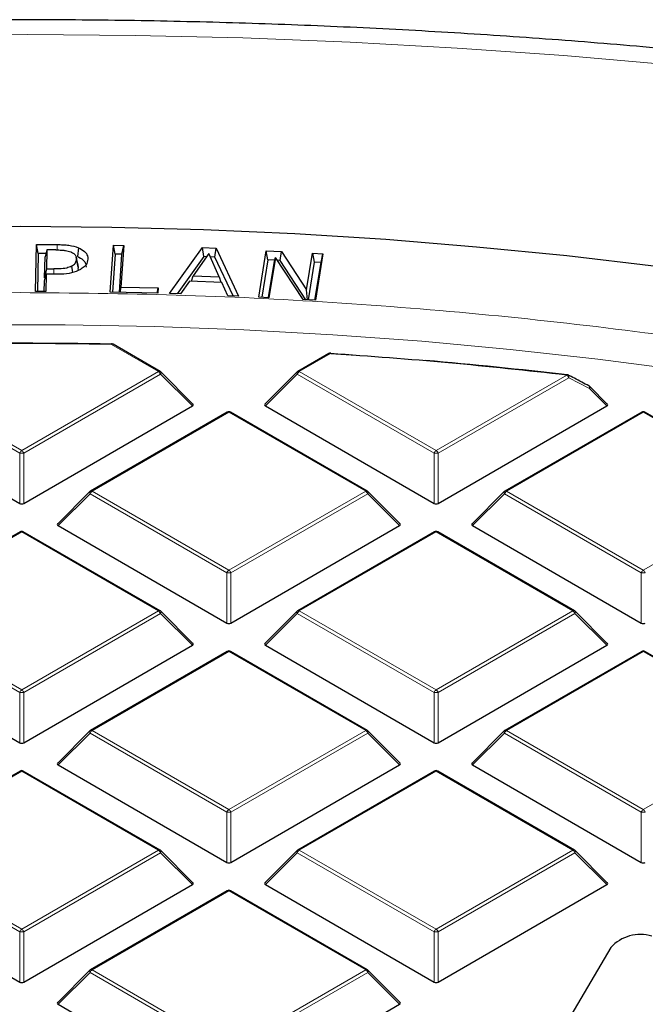
# Model space of a CAD drawing. Units: millimetres. Extents: x 0 to 420, y 0 to 297.
# Drawn here: x 309 to 320, y 215 to 233 of the extents above; entities that cross this region are included whole.
import ezdxf

# ---------------------------------------------------------------- set-up
doc = ezdxf.new("R2010")
doc.units = ezdxf.units.MM

msp = doc.modelspace()

# ---------------------------------------------------------------- linework, layer by layer
at = {"color": 7, "linetype": 'Continuous', "lineweight": 25}
for p, q in [((308.9806, 227.9407), (308.9996, 228.7654)), ((308.9996, 228.7654), (309.3593, 228.7625)), ((309.0295, 228.6077), (308.9996, 228.7654)), ((309.7323, 228.7077), (309.7147, 228.5535)), ((310.2931, 227.927), (310.3475, 228.7517)), ((310.3475, 228.7517), (310.5284, 228.7479)), ((310.3766, 228.5937), (310.3475, 228.7517)), ((310.5284, 228.7479), (310.4801, 228.0171)), ((310.497, 228.5911), (310.5284, 228.7479)), ((311.3338, 227.9028), (311.9129, 228.7095)), ((311.9129, 228.7095), (312.1497, 228.7006)), ((311.9325, 228.5513), (311.9129, 228.7095)), ((309.0295, 228.6077), (309.014, 227.9404)), ((309.1628, 228.6067), (309.0295, 228.6077)), ((309.14, 228.1787), (309.1485, 228.5477)), ((309.1783, 228.67), (309.1485, 228.5477)), ((309.1783, 228.67), (309.1707, 228.3359)), ((309.3388, 228.6687), (309.1783, 228.67)), ((309.7261, 228.3999), (309.6962, 228.5375)), ((310.3766, 228.5937), (310.3326, 227.9262)), ((310.497, 228.5911), (310.3766, 228.5937)), ((310.4529, 227.9235), (310.497, 228.5911)), ((311.9325, 228.5513), (311.4635, 227.8979)), ((312.0198, 228.6055), (311.7449, 228.2125)), ((311.9806, 228.5495), (311.9325, 228.5513)), ((312.206, 228.1955), (312.0198, 228.6055)), ((312.1261, 228.544), (312.0463, 228.547)), ((312.1261, 228.544), (312.1497, 228.7006)), ((312.4466, 227.8616), (312.1261, 228.544)), ((312.1497, 228.7006), (312.5454, 227.8579)), ((312.8966, 227.8403), (313.0293, 228.6546)), ((313.0293, 228.6546), (313.2975, 228.64)), ((313.0566, 228.4956), (313.0293, 228.6546)), ((313.2758, 228.4837), (313.2975, 228.64)), ((313.2975, 228.64), (313.738, 227.9656)), ((313.738, 227.9656), (313.8431, 228.6105)), ((313.8431, 228.6105), (314.0239, 228.6006)), ((313.8431, 228.6105), (313.8703, 228.4515)), ((314.0239, 228.6006), (313.8913, 227.7863)), ((313.991, 228.4449), (314.0239, 228.6006)), ((309.7294, 228.3662), (309.6992, 228.5064)), ((309.7229, 228.3997), (309.7294, 228.3662)), ((309.7294, 228.3662), (309.7229, 228.3258)), ((309.8981, 228.5074), (309.8883, 228.4622)), ((313.0566, 228.4956), (312.9493, 227.8374)), ((313.1796, 228.4889), (313.0566, 228.4956)), ((313.07, 227.8308), (313.1739, 228.4689)), ((313.1919, 228.5326), (313.0775, 227.8304)), ((313.1739, 228.4689), (313.1919, 228.5326)), ((313.6768, 227.798), (313.1919, 228.5326)), ((313.2758, 228.4837), (313.2223, 228.4866)), ((313.7255, 227.7953), (313.2758, 228.4837)), ((313.8703, 228.4515), (313.763, 227.7933)), ((313.991, 228.4449), (313.8703, 228.4515)), ((313.8838, 227.7867), (313.991, 228.4449)), ((309.1387, 228.1197), (309.1685, 228.242)), ((309.1707, 228.3359), (309.14, 228.1787)), ((309.1685, 228.242), (309.1614, 227.9392)), ((309.3324, 228.2407), (309.1685, 228.242)), ((309.1707, 228.3359), (309.3026, 228.335)), ((311.7188, 228.1192), (311.7449, 228.2125)), ((311.7449, 228.2125), (312.206, 228.1955)), ((312.206, 228.1955), (312.23, 228.1001)), ((309.1345, 227.9395), (309.1387, 228.1197)), ((309.153, 228.1786), (309.14, 228.1787)), ((310.4801, 228.0171), (310.4614, 227.9234)), ((310.4801, 228.0171), (311.1311, 228.0028)), ((311.6808, 228.1206), (311.5248, 227.8956)), ((312.2491, 228.0994), (311.6808, 228.1206)), ((312.3544, 227.865), (312.2491, 228.0994)), ((309.1614, 227.9392), (308.9806, 227.9407)), ((311.125, 227.9088), (310.2931, 227.927)), ((311.1124, 227.9091), (311.1311, 228.0028)), ((311.1311, 228.0028), (311.125, 227.9088)), ((311.5248, 227.8956), (311.3338, 227.9028)), ((312.5454, 227.8579), (312.3544, 227.865)), ((313.7521, 227.7938), (313.738, 227.9656)), ((313.0775, 227.8304), (312.8966, 227.8403)), ((313.8913, 227.7863), (313.6768, 227.798)), ((311.1665, 226.5366), (310.3414, 227.0129)), ((314.1263, 226.8512), (313.5813, 226.5366)), ((314.1604, 226.8534), (314.6081, 226.8229)), ((311.7418, 225.964), (311.1783, 226.5275)), ((313.5694, 226.5275), (313.0059, 225.964)), ((319.0149, 225.964), (318.7067, 226.2722)), ((305.7419, 225.9303), (308.7023, 224.2212)), ((308.7723, 224.2212), (311.7328, 225.9303)), ((312.3453, 225.8231), (309.9447, 224.4372)), ((314.803, 224.4372), (312.4024, 225.8231)), ((313.015, 225.9303), (315.9754, 224.2212)), ((316.0454, 224.2212), (319.0059, 225.9303)), ((319.6184, 225.8231), (317.2178, 224.4372)), ((322.0761, 224.4372), (319.6755, 225.8231)), ((309.9329, 224.4281), (309.3694, 223.8646)), ((315.3784, 223.8646), (314.8149, 224.4281)), ((317.206, 224.4281), (316.6425, 223.8646)), ((308.7088, 223.7237), (306.3082, 222.3379)), ((311.1665, 222.3379), (308.7659, 223.7237)), ((309.3784, 223.831), (312.3389, 222.1219)), ((312.4089, 222.1219), (315.3693, 223.831)), ((315.9819, 223.7237), (313.5813, 222.3379)), ((318.4396, 222.3379), (316.039, 223.7237)), ((316.6515, 223.831), (319.612, 222.1219)), ((311.7418, 221.7653), (311.1783, 222.3288)), ((313.5694, 222.3288), (313.0059, 221.7653)), ((319.0149, 221.7653), (318.4514, 222.3288)), ((305.7419, 221.7316), (308.7023, 220.0226)), ((308.7723, 220.0226), (311.7328, 221.7316)), ((312.3453, 221.6244), (309.9447, 220.2386)), ((314.803, 220.2386), (312.4024, 221.6244)), ((313.015, 221.7316), (315.9754, 220.0226)), ((316.0454, 220.0226), (319.0059, 221.7316)), ((319.6184, 221.6244), (317.2178, 220.2386)), ((322.0761, 220.2386), (319.6755, 221.6244)), ((309.9329, 220.2295), (309.3694, 219.6659)), ((315.3784, 219.6659), (314.8149, 220.2295)), ((317.206, 220.2295), (316.6425, 219.6659)), ((309.3784, 219.6323), (312.3389, 217.9232)), ((312.4089, 217.9232), (315.3693, 219.6323)), ((316.6515, 219.6323), (319.612, 217.9232)), ((308.7088, 219.5251), (306.3082, 218.1392)), ((311.1665, 218.1392), (308.7659, 219.5251)), ((315.9819, 219.5251), (313.5813, 218.1392)), ((318.4396, 218.1392), (316.039, 219.5251)), ((311.7418, 217.5666), (311.1783, 218.1301)), ((313.5694, 218.1301), (313.0059, 217.5666)), ((319.0149, 217.5666), (318.4514, 218.1301)), ((305.7419, 217.5329), (308.7023, 215.8239)), ((308.7723, 215.8239), (311.7328, 217.5329)), ((313.015, 217.5329), (315.9754, 215.8239)), ((316.0454, 215.8239), (319.0059, 217.5329)), ((312.3453, 217.4257), (309.9447, 216.0399)), ((314.803, 216.0399), (312.4024, 217.4257)), ((319.074, 216.4296), (317.2825, 213.383)), ((309.9329, 216.0308), (309.3694, 215.4673)), ((315.3784, 215.4673), (314.8149, 216.0308)), ((309.3784, 215.4336), (312.3389, 213.7246)), ((312.4089, 213.7246), (315.3693, 215.4336))]:
    msp.add_line(p, q, dxfattribs=at)
at = {"color": 8, "linetype": 'Continuous', "lineweight": 18}
for p, q in [((309.3593, 228.7625), (309.359, 228.668)), ((309.3026, 228.335), (309.3025, 228.241)), ((307.971, 227.9158), (308.7129, 227.9192)), ((311.1379, 226.5337), (310.3128, 227.0101)), ((314.1549, 226.8484), (313.6098, 226.5337)), ((308.7023, 225.1044), (306.3017, 226.4902)), ((306.3367, 226.5337), (308.7373, 225.1479)), ((308.7373, 225.1479), (311.1379, 226.5337)), ((311.1729, 226.4902), (308.7723, 225.1044)), ((311.7328, 225.9303), (311.1729, 226.4902)), ((313.5748, 226.4902), (313.015, 225.9303)), ((315.9754, 225.1044), (313.5748, 226.4902)), ((313.6098, 226.5337), (316.0104, 225.1479)), ((316.0104, 225.1479), (318.3019, 226.4707)), ((318.3369, 226.4272), (316.0454, 225.1044)), ((318.7013, 226.2349), (318.3369, 226.4272)), ((319.0059, 225.9303), (318.7013, 226.2349)), ((312.3739, 225.8202), (309.9733, 224.4344)), ((314.7745, 224.4344), (312.3739, 225.8202)), ((319.647, 225.8202), (317.2464, 224.4344)), ((322.0476, 224.4344), (319.647, 225.8202)), ((308.7023, 224.2212), (308.7023, 225.1044)), ((308.7723, 225.1044), (308.7723, 224.2212)), ((315.9754, 224.2212), (315.9754, 225.1044)), ((316.0454, 225.1044), (316.0454, 224.2212)), ((309.9383, 224.3909), (309.3784, 223.831)), ((312.3389, 223.005), (309.9383, 224.3909)), ((309.9733, 224.4344), (312.3739, 223.0486)), ((312.3739, 223.0486), (314.7745, 224.4344)), ((314.8095, 224.3909), (312.4089, 223.005)), ((315.3693, 223.831), (314.8095, 224.3909)), ((317.2114, 224.3909), (316.6515, 223.831)), ((319.612, 223.005), (317.2114, 224.3909)), ((317.2464, 224.4344), (319.647, 223.0486)), ((319.647, 223.0486), (322.0476, 224.4344)), ((308.7373, 223.7209), (306.3367, 222.3351)), ((311.1379, 222.3351), (308.7373, 223.7209)), ((316.0104, 223.7209), (313.6098, 222.3351)), ((318.411, 222.3351), (316.0104, 223.7209)), ((312.3389, 222.1219), (312.3389, 223.005)), ((312.4089, 223.005), (312.4089, 222.1219)), ((319.612, 222.1219), (319.612, 223.005)), ((306.3367, 222.3351), (308.7373, 220.9492)), ((308.7373, 220.9492), (311.1379, 222.3351)), ((313.6098, 222.3351), (316.0104, 220.9492)), ((316.0104, 220.9492), (318.411, 222.3351)), ((308.7023, 220.9057), (306.3017, 222.2915)), ((311.1729, 222.2915), (308.7723, 220.9057)), ((311.7328, 221.7316), (311.1729, 222.2915)), ((313.5748, 222.2915), (313.015, 221.7316)), ((315.9754, 220.9057), (313.5748, 222.2915)), ((318.446, 222.2915), (316.0454, 220.9057)), ((319.0059, 221.7316), (318.446, 222.2915)), ((312.3739, 221.6216), (309.9733, 220.2357)), ((314.7745, 220.2357), (312.3739, 221.6216)), ((319.647, 221.6216), (317.2464, 220.2357)), ((322.0476, 220.2357), (319.647, 221.6216)), ((308.7023, 220.0226), (308.7023, 220.9057)), ((308.7723, 220.9057), (308.7723, 220.0226)), ((315.9754, 220.0226), (315.9754, 220.9057)), ((316.0454, 220.9057), (316.0454, 220.0226)), ((309.9383, 220.1922), (309.3784, 219.6323)), ((312.3389, 218.8064), (309.9383, 220.1922)), ((309.9733, 220.2357), (312.3739, 218.8499)), ((312.3739, 218.8499), (314.7745, 220.2357)), ((314.8095, 220.1922), (312.4089, 218.8064)), ((315.3693, 219.6323), (314.8095, 220.1922)), ((317.2114, 220.1922), (316.6515, 219.6323)), ((319.612, 218.8064), (317.2114, 220.1922)), ((317.2464, 220.2357), (319.647, 218.8499)), ((319.647, 218.8499), (322.0476, 220.2357)), ((308.7373, 219.5222), (306.3367, 218.1364)), ((311.1379, 218.1364), (308.7373, 219.5222)), ((316.0104, 219.5222), (313.6098, 218.1364)), ((318.411, 218.1364), (316.0104, 219.5222)), ((312.3389, 217.9232), (312.3389, 218.8064)), ((312.4089, 218.8064), (312.4089, 217.9232)), ((319.612, 217.9232), (319.612, 218.8064)), ((308.7023, 216.707), (306.3017, 218.0929)), ((306.3367, 218.1364), (308.7373, 216.7506)), ((308.7373, 216.7506), (311.1379, 218.1364)), ((311.1729, 218.0929), (308.7723, 216.707)), ((311.7328, 217.5329), (311.1729, 218.0929)), ((313.5748, 218.0929), (313.015, 217.5329)), ((315.9754, 216.707), (313.5748, 218.0929)), ((313.6098, 218.1364), (316.0104, 216.7506)), ((316.0104, 216.7506), (318.411, 218.1364)), ((318.446, 218.0929), (316.0454, 216.707)), ((319.0059, 217.5329), (318.446, 218.0929)), ((312.3739, 217.4229), (309.9733, 216.0371)), ((314.7745, 216.0371), (312.3739, 217.4229)), ((308.7023, 215.8239), (308.7023, 216.707)), ((308.7723, 216.707), (308.7723, 215.8239)), ((315.9754, 215.8239), (315.9754, 216.707)), ((316.0454, 216.707), (316.0454, 215.8239)), ((309.9383, 215.9935), (309.3784, 215.4336)), ((312.3389, 214.6077), (309.9383, 215.9935)), ((309.9733, 216.0371), (312.3739, 214.6512)), ((312.3739, 214.6512), (314.7745, 216.0371)), ((314.8095, 215.9935), (312.4089, 214.6077)), ((315.3693, 215.4336), (314.8095, 215.9935))]:
    msp.add_line(p, q, dxfattribs=at)
at = {"color": 8, "linetype": 'Continuous', "lineweight": 18, "flags": 128}
for points in [[(320.1216, 231.918), (318.2542, 232.0784), (316.3801, 232.21), (314.5006, 232.3128), (312.617, 232.3868), (310.7306, 232.4318), (308.8429, 232.4479), (306.9551, 232.4351), (305.0685, 232.3933), (303.1845, 232.3225), (301.3045, 232.2229), (299.4297, 232.0945), (297.5614, 231.9374), (295.7011, 231.7517)], [(286.7431, 224.3637), (288.1594, 224.7557), (289.5967, 225.1213), (291.0535, 225.4604), (292.5282, 225.7724), (294.0194, 226.0572), (295.5256, 226.3143), (297.0453, 226.5436), (298.5768, 226.7448), (300.1187, 226.9177), (301.6693, 227.0621), (303.2271, 227.1779), (304.7905, 227.265), (306.358, 227.3232), (307.9278, 227.3526), (309.4985, 227.3531), (311.0684, 227.3246), (312.6359, 227.2672), (314.1995, 227.181), (315.7575, 227.0661), (317.3084, 226.9226), (318.8505, 226.7505), (320.3824, 226.5502)], [(311.1783, 226.5275), (311.1798, 226.5257), (311.1816, 226.5216), (311.1822, 226.5166), (311.1816, 226.5108), (311.1798, 226.5043), (311.1769, 226.4974), (311.1729, 226.4902)], [(313.5748, 226.4902), (313.5709, 226.4974), (313.568, 226.5043), (313.5662, 226.5108), (313.5656, 226.5166), (313.5662, 226.5216), (313.568, 226.5257), (313.5694, 226.5275)], [(318.3286, 226.4746), (318.3322, 226.472), (318.3366, 226.4662), (318.3393, 226.4584), (318.3403, 226.449), (318.3395, 226.4385), (318.3369, 226.4272)], [(318.6931, 226.2822), (318.6968, 226.2796), (318.7011, 226.2738), (318.7038, 226.266), (318.7048, 226.2566), (318.7039, 226.2461), (318.7013, 226.2349)], [(318.7067, 226.2722), (318.7082, 226.2704), (318.71, 226.2663), (318.7106, 226.2613), (318.71, 226.2555), (318.7082, 226.249), (318.7053, 226.2421), (318.7013, 226.2349)], [(309.9383, 224.3909), (309.9343, 224.3981), (309.9314, 224.405), (309.9296, 224.4114), (309.929, 224.4172), (309.9296, 224.4223), (309.9314, 224.4263), (309.9329, 224.4281)], [(314.8149, 224.4281), (314.8164, 224.4263), (314.8181, 224.4223), (314.8187, 224.4172), (314.8181, 224.4114), (314.8164, 224.405), (314.8134, 224.3981), (314.8095, 224.3909)], [(317.2114, 224.3909), (317.2074, 224.3981), (317.2045, 224.405), (317.2027, 224.4114), (317.2021, 224.4172), (317.2027, 224.4223), (317.2045, 224.4263), (317.206, 224.4281)], [(311.1783, 222.3288), (311.1798, 222.327), (311.1816, 222.3229), (311.1822, 222.3179), (311.1816, 222.3121), (311.1798, 222.3057), (311.1769, 222.2987), (311.1729, 222.2915)], [(313.5748, 222.2915), (313.5709, 222.2987), (313.568, 222.3057), (313.5662, 222.3121), (313.5656, 222.3179), (313.5662, 222.3229), (313.568, 222.327), (313.5694, 222.3288)], [(318.4514, 222.3288), (318.4529, 222.327), (318.4547, 222.3229), (318.4553, 222.3179), (318.4547, 222.3121), (318.4529, 222.3057), (318.45, 222.2987), (318.446, 222.2915)], [(309.9383, 220.1922), (309.9343, 220.1994), (309.9314, 220.2063), (309.9296, 220.2128), (309.929, 220.2186), (309.9296, 220.2236), (309.9314, 220.2277), (309.9329, 220.2295)], [(314.8149, 220.2295), (314.8164, 220.2277), (314.8181, 220.2236), (314.8187, 220.2186), (314.8181, 220.2128), (314.8164, 220.2063), (314.8134, 220.1994), (314.8095, 220.1922)], [(317.2114, 220.1922), (317.2074, 220.1994), (317.2045, 220.2063), (317.2027, 220.2128), (317.2021, 220.2186), (317.2027, 220.2236), (317.2045, 220.2277), (317.206, 220.2295)], [(311.1783, 218.1301), (311.1798, 218.1283), (311.1816, 218.1243), (311.1822, 218.1192), (311.1816, 218.1134), (311.1798, 218.107), (311.1769, 218.1001), (311.1729, 218.0929)], [(313.5748, 218.0929), (313.5709, 218.1001), (313.568, 218.107), (313.5662, 218.1134), (313.5656, 218.1192), (313.5662, 218.1243), (313.568, 218.1283), (313.5694, 218.1301)], [(318.4514, 218.1301), (318.4529, 218.1283), (318.4547, 218.1243), (318.4553, 218.1192), (318.4547, 218.1134), (318.4529, 218.107), (318.45, 218.1001), (318.446, 218.0929)], [(309.9383, 215.9935), (309.9343, 216.0007), (309.9314, 216.0076), (309.9296, 216.0141), (309.929, 216.0199), (309.9296, 216.0249), (309.9314, 216.029), (309.9329, 216.0308)], [(314.8149, 216.0308), (314.8164, 216.029), (314.8181, 216.0249), (314.8187, 216.0199), (314.8181, 216.0141), (314.8164, 216.0076), (314.8134, 216.0007), (314.8095, 215.9935)]]:
    msp.add_lwpolyline(points, dxfattribs=at)
at = {"color": 7, "linetype": 'Continuous', "lineweight": 25, "flags": 128}
for points in [[(285.4624, 225.8871), (286.9091, 226.2921), (288.3769, 226.6709), (289.8643, 227.0231), (291.3701, 227.3485), (292.8926, 227.6467), (294.4305, 227.9175), (295.9822, 228.1605), (297.5463, 228.3755), (299.1212, 228.5623), (300.7054, 228.7208), (302.2973, 228.8507), (303.8955, 228.952), (305.4984, 229.0246), (307.1044, 229.0683), (308.712, 229.0832), (310.3196, 229.0692), (311.9256, 229.0264), (313.5286, 228.9547), (315.127, 228.8543), (316.7192, 228.7253), (318.3036, 228.5677), (319.8788, 228.3818)], [(309.614, 228.3824), (309.6245, 228.3061), (309.6292, 228.272)], [(314.1604, 226.8534), (314.16, 226.8561), (314.1594, 226.8579), (314.1588, 226.8587), (314.1586, 226.8587)]]:
    msp.add_lwpolyline(points, dxfattribs=at)
at = {"color": 7, "linetype": 'Continuous', "lineweight": 25}
for centre, radius, start, end in [((308.7373, 143.5961), 83.4341, 88.916912, 91.083088), ((308.7373, 143.6765), 83.3484, 88.916912, 91.083088), ((310.3128, 226.9634), 0.0571, 60.00269, 88.91675), ((314.1549, 226.8017), 0.0571, 86.25815, 119.99731), ((308.8567, 145.701), 81.3201, 83.330116, 86.264424), ((308.9036, 146.0763), 80.9477, 83.32572, 85.095137), ((311.1379, 226.4871), 0.0571, 44.99845, 60.00269), ((313.6098, 226.4871), 0.0571, 119.99731, 135.00155), ((318.3019, 226.4241), 0.0571, 62.31053, 83.32303), ((318.6663, 226.2318), 0.0571, 44.99845, 62.04311), ((312.3739, 225.7736), 0.0571, 60.00269, 119.99731), ((319.647, 225.7736), 0.0571, 60.00269, 119.99731), ((309.9733, 224.3877), 0.0571, 119.99731, 135.00155), ((314.7745, 224.3877), 0.0571, 44.99845, 60.00269), ((317.2464, 224.3877), 0.0571, 119.99731, 135.00155), ((308.7373, 223.6742), 0.0571, 60.00269, 119.99731), ((316.0104, 223.6742), 0.0571, 60.00269, 119.99731), ((311.1379, 222.2884), 0.0571, 44.99845, 60.00269), ((313.6098, 222.2884), 0.0571, 119.99731, 135.00155), ((318.411, 222.2884), 0.0571, 44.99845, 60.00269), ((312.3739, 221.5749), 0.0571, 60.00269, 119.99731), ((319.647, 221.5749), 0.0571, 60.00269, 119.99731), ((309.9733, 220.1891), 0.0571, 119.99731, 135.00155), ((314.7745, 220.1891), 0.0571, 44.99845, 60.00269), ((317.2464, 220.1891), 0.0571, 119.99731, 135.00155), ((308.7373, 219.4756), 0.0571, 60.00269, 119.99731), ((316.0104, 219.4756), 0.0571, 60.00269, 119.99731), ((311.1379, 218.0897), 0.0571, 44.99845, 60.00269), ((313.6098, 218.0897), 0.0571, 119.99731, 135.00155), ((318.411, 218.0897), 0.0571, 44.99845, 60.00269), ((312.3739, 217.3762), 0.0571, 60.00269, 119.99731), ((319.5968, 215.9476), 0.7111, 73.59641, 137.33163), ((309.9733, 215.9904), 0.0571, 119.99731, 135.00155), ((314.7745, 215.9904), 0.0571, 44.99845, 60.00269)]:
    msp.add_arc(centre, radius, start, end, dxfattribs=at)
at = {"color": 8, "linetype": 'Continuous', "lineweight": 18}
for centre, radius, start, end in [((310.354, 227.0111), 0.0412, 166.77135, 181.45034), ((310.3296, 226.9865), 0.0289, 65.84324, 125.46722), ((314.1381, 226.8248), 0.0289, 54.53278, 114.15676), ((314.1721, 226.848), 0.0172, 141.55541, 178.85617), ((311.1547, 226.5102), 0.0289, 65.84324, 125.46722), ((311.0906, 226.4599), 0.0877, 20.22711, 57.36203), ((313.6571, 226.4599), 0.0877, 122.63797, 159.77289), ((313.5931, 226.5102), 0.0289, 54.53278, 114.15676), ((318.3154, 226.4691), 0.0136, 120.32164, 172.98026), ((318.2546, 226.3969), 0.0877, 20.22711, 57.36203), ((312.3571, 225.7967), 0.0289, 54.53278, 114.15676), ((312.3906, 225.7967), 0.0289, 65.84324, 125.46722), ((319.6302, 225.7967), 0.0289, 54.53278, 114.15676), ((319.6637, 225.7967), 0.0289, 65.84324, 125.46722), ((308.7846, 225.0741), 0.0877, 122.63797, 159.77289), ((308.7373, 224.3809), 0.7244, 87.23102, 92.76898), ((308.69, 225.0741), 0.0877, 20.22711, 57.36203), ((316.0577, 225.0741), 0.0877, 122.63797, 159.77289), ((316.0104, 224.3809), 0.7244, 87.23102, 92.76898), ((315.9631, 225.0741), 0.0877, 20.22711, 57.36203), ((310.0206, 224.3605), 0.0877, 122.63797, 159.77289), ((309.9565, 224.4109), 0.0289, 54.53278, 114.15676), ((314.7912, 224.4109), 0.0289, 65.84324, 125.46722), ((314.7272, 224.3605), 0.0877, 20.22711, 57.36203), ((317.2937, 224.3605), 0.0877, 122.63797, 159.77289), ((317.2296, 224.4109), 0.0289, 54.53278, 114.15676), ((308.7206, 223.6974), 0.0289, 54.53278, 114.15676), ((308.7541, 223.6974), 0.0289, 65.84324, 125.46722), ((315.9937, 223.6974), 0.0289, 54.53278, 114.15676), ((316.0272, 223.6974), 0.0289, 65.84324, 125.46722), ((312.4212, 222.9747), 0.0877, 122.63797, 159.77289), ((312.3739, 222.2815), 0.7244, 87.23102, 92.76898), ((312.3266, 222.9747), 0.0877, 20.22711, 57.36203), ((319.6943, 222.9747), 0.0877, 122.63797, 159.77289), ((319.647, 222.2815), 0.7244, 87.23102, 92.76898), ((319.5997, 222.9747), 0.0877, 20.22711, 57.36203), ((311.1547, 222.3115), 0.0289, 65.84324, 125.46722), ((311.0906, 222.2612), 0.0877, 20.22711, 57.36203), ((313.6571, 222.2612), 0.0877, 122.63797, 159.77289), ((313.5931, 222.3115), 0.0289, 54.53278, 114.15676), ((318.4278, 222.3115), 0.0289, 65.84324, 125.46722), ((318.3637, 222.2612), 0.0877, 20.22711, 57.36203), ((312.3571, 221.598), 0.0289, 54.53278, 114.15676), ((312.3906, 221.598), 0.0289, 65.84324, 125.46722), ((319.6302, 221.598), 0.0289, 54.53278, 114.15676), ((319.6637, 221.598), 0.0289, 65.84324, 125.46722), ((308.7846, 220.8754), 0.0877, 122.63797, 159.77289), ((308.69, 220.8754), 0.0877, 20.22711, 57.36203), ((316.0577, 220.8754), 0.0877, 122.63797, 159.77289), ((315.9631, 220.8754), 0.0877, 20.22711, 57.36203), ((308.7373, 220.1822), 0.7244, 87.23102, 92.76898), ((316.0104, 220.1822), 0.7244, 87.23102, 92.76898), ((310.0206, 220.1619), 0.0877, 122.63797, 159.77289), ((309.9565, 220.2122), 0.0289, 54.53278, 114.15676), ((314.7912, 220.2122), 0.0289, 65.84324, 125.46722), ((314.7272, 220.1619), 0.0877, 20.22711, 57.36203), ((317.2937, 220.1619), 0.0877, 122.63797, 159.77289), ((317.2296, 220.2122), 0.0289, 54.53278, 114.15676), ((308.7206, 219.4987), 0.0289, 54.53278, 114.15676), ((308.7541, 219.4987), 0.0289, 65.84324, 125.46722), ((315.9937, 219.4987), 0.0289, 54.53278, 114.15676), ((316.0272, 219.4987), 0.0289, 65.84324, 125.46722), ((312.4212, 218.776), 0.0877, 122.63797, 159.77289), ((312.3739, 218.0829), 0.7244, 87.23102, 92.76898), ((312.3266, 218.776), 0.0877, 20.22711, 57.36203), ((319.6943, 218.776), 0.0877, 122.63797, 159.77289), ((319.647, 218.0829), 0.7244, 87.23102, 92.76898), ((319.5997, 218.776), 0.0877, 20.22711, 57.36203), ((311.1547, 218.1129), 0.0289, 65.84324, 125.46722), ((311.0906, 218.0625), 0.0877, 20.22711, 57.36203), ((313.6571, 218.0625), 0.0877, 122.63797, 159.77289), ((313.5931, 218.1129), 0.0289, 54.53278, 114.15676), ((318.4278, 218.1129), 0.0289, 65.84324, 125.46722), ((318.3637, 218.0625), 0.0877, 20.22711, 57.36203), ((312.3571, 217.3994), 0.0289, 54.53278, 114.15676), ((312.3906, 217.3994), 0.0289, 65.84324, 125.46722), ((308.7846, 216.6767), 0.0877, 122.63797, 159.77289), ((308.7373, 215.9835), 0.7244, 87.23102, 92.76898), ((308.69, 216.6767), 0.0877, 20.22711, 57.36203), ((316.0577, 216.6767), 0.0877, 122.63797, 159.77289), ((316.0104, 215.9835), 0.7244, 87.23102, 92.76898), ((315.9631, 216.6767), 0.0877, 20.22711, 57.36203), ((310.0206, 215.9632), 0.0877, 122.63797, 159.77289), ((309.9565, 216.0135), 0.0289, 54.53278, 114.15676), ((314.7912, 216.0135), 0.0289, 65.84324, 125.46722), ((314.7272, 215.9632), 0.0877, 20.22711, 57.36203)]:
    msp.add_arc(centre, radius, start, end, dxfattribs=at)
at = {"color": 7, "linetype": 'Continuous', "lineweight": 25}
for centre, major_axis, ratio, start_param, end_param in [((311.6745, 225.9505), (0.0738, 0), 0.4471651, 5.6241273, 6.9422433), ((313.0733, 225.9505), (0.0738, 0), 0.4471651, 2.4825346, 3.8006507), ((318.9476, 225.9505), (0.0738, 0), 0.4471651, 5.6241273, 6.9422433), ((308.7373, 224.2549), (0.0571, 0), 0.7452752, 4.0533309, 5.371447), ((316.0104, 224.2549), (0.0571, 0), 0.7452752, 4.0533309, 5.371447), ((309.4367, 223.8512), (0.0738, 0), 0.4471651, 2.4825346, 3.8006507), ((315.311, 223.8512), (0.0738, 0), 0.4471651, 5.6241273, 6.9422433), ((316.7098, 223.8512), (0.0738, 0), 0.4471651, 2.4825346, 3.8006507), ((312.3739, 222.1556), (0.0571, 0), 0.7452752, 4.0533309, 5.371447), ((319.647, 222.1556), (0.0571, 0), 0.7452752, 4.0533309, 5.371447), ((311.6745, 221.7518), (0.0738, 0), 0.4471651, 5.6241273, 6.9422433), ((313.0733, 221.7518), (0.0738, 0), 0.4471651, 2.4825346, 3.8006507), ((318.9476, 221.7518), (0.0738, 0), 0.4471651, 5.6241273, 6.9422433), ((308.7373, 220.0562), (0.0571, 0), 0.7452752, 4.0533309, 5.371447), ((316.0104, 220.0562), (0.0571, 0), 0.7452752, 4.0533309, 5.371447), ((309.4367, 219.6525), (0.0738, 0), 0.4471651, 2.4825346, 3.8006507), ((315.311, 219.6525), (0.0738, 0), 0.4471651, 5.6241273, 6.9422433), ((316.7098, 219.6525), (0.0738, 0), 0.4471651, 2.4825346, 3.8006507), ((312.3739, 217.9569), (0.0571, 0), 0.7452752, 4.0533309, 5.371447), ((319.647, 217.9569), (0.0571, 0), 0.7452752, 4.0533309, 5.371447), ((311.6745, 217.5531), (0.0738, 0), 0.4471651, 5.6241273, 6.9422433), ((313.0733, 217.5531), (0.0738, 0), 0.4471651, 2.4825346, 3.8006507), ((318.9476, 217.5531), (0.0738, 0), 0.4471651, 5.6241273, 6.9422433), ((308.7373, 215.8576), (0.0571, 0), 0.7452752, 4.0533309, 5.371447), ((316.0104, 215.8576), (0.0571, 0), 0.7452752, 4.0533309, 5.371447), ((309.4367, 215.4538), (0.0738, 0), 0.4471651, 2.4825346, 3.8006507), ((315.311, 215.4538), (0.0738, 0), 0.4471651, 5.6241273, 6.9422433)]:
    msp.add_ellipse(centre, major_axis=major_axis, ratio=ratio, start_param=start_param, end_param=end_param, dxfattribs=at)
for points, knots in [([(383.7364, 186.9936), (383.7367, 187.01), (383.7442, 187.4063), (383.7171, 188.1828), (383.6516, 189.3217), (383.5359, 190.4588), (383.3767, 191.5933), (383.1722, 192.7249), (382.9229, 193.8529), (382.6288, 194.9769), (382.2899, 196.0962), (381.9063, 197.2104), (381.4779, 198.3187), (381.0049, 199.4207), (380.4873, 200.5155), (379.9253, 201.6026), (379.3189, 202.6812), (378.6684, 203.7506), (377.9741, 204.81), (377.2364, 205.8587), (376.4555, 206.8957), (375.6319, 207.9205), (374.7662, 208.932), (373.859, 209.9297), (372.9109, 210.9126), (371.9225, 211.8801), (370.8947, 212.8313), (369.8283, 213.7658), (368.724, 214.6827), (367.5827, 215.5814), (366.4052, 216.4614), (365.1926, 217.3222), (363.9456, 218.1631), (362.6652, 218.9838), (361.3524, 219.7837), (360.0081, 220.5624), (358.6331, 221.3196), (357.2286, 222.0548), (355.7954, 222.7678), (354.3345, 223.4581), (352.8467, 224.1255), (351.3332, 224.7696), (349.7947, 225.3902), (348.2323, 225.9871), (346.6469, 226.5599), (345.0395, 227.1085), (343.411, 227.6325), (341.7625, 228.1319), (340.0949, 228.6063), (338.4091, 229.0556), (336.7062, 229.4796), (334.9872, 229.878), (333.253, 230.2509), (331.5048, 230.5979), (329.7434, 230.9189), (327.97, 231.2139), (326.1855, 231.4826), (324.3909, 231.725), (322.5874, 231.941), (320.7759, 232.1304), (318.9575, 232.2932), (317.1332, 232.4293), (315.3041, 232.5387), (313.4712, 232.6213), (311.6357, 232.6771), (309.7984, 232.7061), (307.9606, 232.7081), (306.1232, 232.6834), (304.2874, 232.6317), (302.4541, 232.5532), (300.6244, 232.4481), (298.7996, 232.3156), (297.0544, 232.1654), (295.9215, 232.0462), (295.3921, 231.9905)], [0, 0, 0, 0, 0.0005737, 0.013921, 0.0272671, 0.0406183, 0.053982, 0.0673655, 0.0807756, 0.0942186, 0.1077002, 0.1212257, 0.1347993, 0.1484246, 0.1621043, 0.1758402, 0.189633, 0.2034828, 0.2173887, 0.231349, 0.2453615, 0.2594231, 0.2735305, 0.2876799, 0.3018672, 0.3160884, 0.3303392, 0.3446156, 0.3589136, 0.3732294, 0.3875596, 0.401901, 0.4162507, 0.4306061, 0.4449648, 0.4593249, 0.4736841, 0.4880411, 0.5023947, 0.5167441, 0.5310884, 0.545427, 0.5597596, 0.5740859, 0.5884056, 0.6027187, 0.6170251, 0.6313249, 0.6456182, 0.6599053, 0.6741862, 0.6884614, 0.702731, 0.7169953, 0.7312547, 0.7455096, 0.7597602, 0.774007, 0.7882503, 0.8024906, 0.8167281, 0.8309634, 0.8451967, 0.8594286, 0.8736593, 0.8878894, 0.9021191, 0.916349, 0.9305793, 0.9448104, 0.9590427, 0.9732767, 0.9875126, 1, 1, 1, 1]), ([(309.3593, 228.7625), (309.3941, 228.7618), (309.4637, 228.7605), (309.5937, 228.7503), (309.6786, 228.7242), (309.7323, 228.7077)], [0, 0, 0, 0, 0.2679781, 0.5364511, 1, 1, 1, 1]), ([(309.7323, 228.7077), (309.7713, 228.6878), (309.8475, 228.6488), (309.8949, 228.5734), (309.8972, 228.5262), (309.8981, 228.5074)], [0, 0, 0, 0, 0.3859041, 0.7557498, 1, 1, 1, 1]), ([(309.3388, 228.6687), (309.3727, 228.668), (309.4292, 228.6667), (309.5185, 228.6589), (309.5679, 228.6437), (309.5971, 228.6347)], [0, 0, 0, 0, 0.3797923, 0.6331911, 1, 1, 1, 1]), ([(309.5971, 228.6347), (309.6177, 228.6248), (309.659, 228.6051), (309.6945, 228.5586), (309.6975, 228.5248), (309.6992, 228.5064)], [0, 0, 0, 0, 0.3120127, 0.62562184, 1, 1, 1, 1]), ([(309.7147, 228.5535), (309.7504, 228.5353), (309.8208, 228.4994), (309.865, 228.4295), (309.867, 228.3854), (309.8679, 228.3677)], [0, 0, 0, 0, 0.3814498, 0.7510762, 1, 1, 1, 1]), ([(309.614, 228.3824), (309.5861, 228.3704), (309.5226, 228.3431), (309.4096, 228.3355), (309.3343, 228.3352), (309.3026, 228.335)], [0, 0, 0, 0, 0.3120156, 0.7098698, 1, 1, 1, 1]), ([(309.614, 228.3824), (309.6368, 228.3982), (309.6817, 228.4293), (309.6974, 228.4756), (309.6988, 228.5007), (309.6992, 228.5064)], [0, 0, 0, 0, 0.4468553, 0.8750857, 1, 1, 1, 1]), ([(309.8981, 228.5074), (309.896, 228.4896), (309.8904, 228.4418), (309.847, 228.3762), (309.7896, 228.3385), (309.7669, 228.3236)], [0, 0, 0, 0, 0.262567, 0.7070154, 1, 1, 1, 1]), ([(309.7669, 228.3236), (309.7172, 228.3015), (309.619, 228.2579), (309.4605, 228.2416), (309.3662, 228.2409), (309.3324, 228.2407)], [0, 0, 0, 0, 0.3953571, 0.7826407, 1, 1, 1, 1]), ([(318.693, 226.282), (318.6081, 226.3274), (318.4867, 226.3922), (318.3648, 226.455), (318.3282, 226.4738)], [0, 0, 0, 0, 0.7000155, 1, 1, 1, 1])]:
    msp.add_open_spline(points, degree=3, knots=knots, dxfattribs=at)
at = {"color": 8, "linetype": 'Continuous', "lineweight": 18}
for points, knots in [([(308.7129, 227.9192), (309.6249, 227.9111), (311.4525, 227.8948), (314.1968, 227.7593), (316.9423, 227.5408), (319.6805, 227.2302), (322.3966, 226.8297), (325.0776, 226.3396), (327.7107, 225.7616), (330.2829, 225.0985), (332.7815, 224.3535), (335.1956, 223.5308), (337.5154, 222.6355), (339.7278, 221.6718), (341.838, 220.6499), (343.1527, 219.9169), (343.8088, 219.5511)], [0, 0, 0, 0, 0.0702207, 0.1407127, 0.2119415, 0.2835547, 0.3554816, 0.427704, 0.5, 0.5722941, 0.6445174, 0.7164437, 0.788057, 0.8592864, 0.9297784, 1, 1, 1, 1]), ([(343.8825, 219.5086), (344.5283, 219.1231), (345.8291, 218.3465), (347.6444, 217.095), (349.3631, 215.7732), (350.9623, 214.3787), (352.4341, 212.9168), (353.7656, 211.393), (354.9459, 209.8141), (355.9648, 208.1889), (356.815, 206.5254), (357.4906, 204.8321), (357.9872, 203.1182), (358.3027, 201.3934), (358.4369, 199.6669), (358.3913, 197.9474), (358.1696, 196.2455), (357.7774, 194.5698), (357.222, 192.9285), (356.511, 191.3273), (355.6536, 189.7723), (354.6546, 188.2616), (353.5104, 186.7856), (352.2119, 185.3362), (350.7531, 183.9137), (349.1353, 182.5265), (347.36, 181.1816), (345.432, 179.8877), (343.358, 178.6534), (341.1482, 177.4874), (338.8122, 176.3966), (336.3617, 175.3875), (333.8098, 174.466), (331.1709, 173.6369), (328.4598, 172.9038), (325.6911, 172.2693), (322.883, 171.7353), (320.0516, 171.3025), (317.2127, 170.9694), (314.3783, 170.7364), (311.5618, 170.5926), (309.6906, 170.5745), (308.7617, 170.5656)], [0, 0, 0, 0, 0.0238205, 0.047981, 0.0724556, 0.0972162, 0.1222328, 0.1475313, 0.1729939, 0.1985844, 0.2242656, 0.25, 0.275734, 0.301415, 0.3270055, 0.3524683, 0.3777672, 0.4027834, 0.4275437, 0.4520184, 0.4761792, 0.5, 0.5238204, 0.547981, 0.5724556, 0.5972162, 0.6222328, 0.6475313, 0.6729939, 0.6985844, 0.7242656, 0.75, 0.775734, 0.801415, 0.8270055, 0.8524683, 0.8777672, 0.9027834, 0.9275437, 0.9520184, 0.9761793, 1, 1, 1, 1])]:
    msp.add_open_spline(points, degree=3, knots=knots, dxfattribs=at)

doc.saveas('drawing.dxf')
